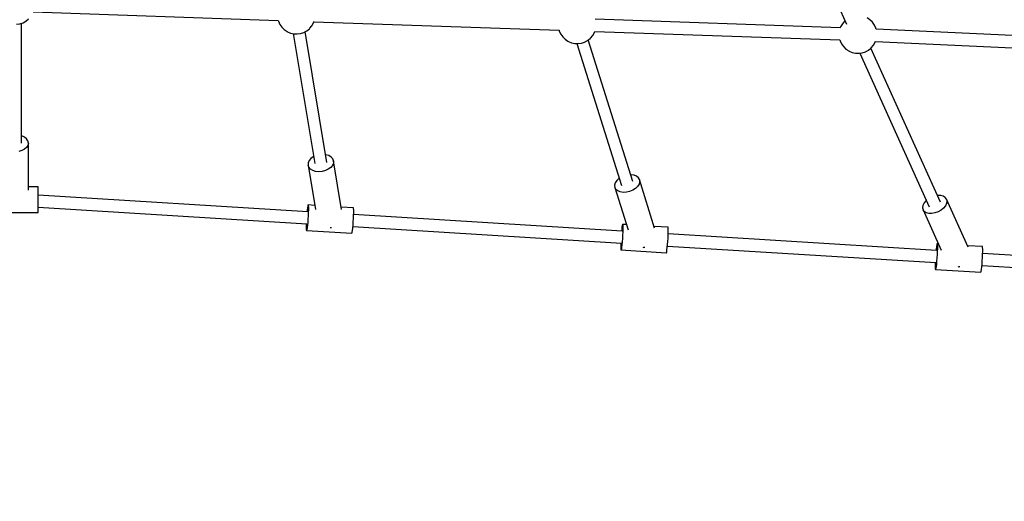
# Model space of a CAD drawing. Units: millimetres. Extents: x 99183 to 111331, y 37542 to 50037.
# Drawn here: x 105274 to 106572, y 40274 to 40909 of the extents above; entities that cross this region are included whole.
import ezdxf

# ---------------------------------------------------------------- set-up
doc = ezdxf.new("R2010")
doc.units = ezdxf.units.MM
doc.layers.add('Dimension', color=7, linetype='Continuous')
doc.layers.add('Safety Area', color=4, linetype='Continuous', lineweight=25)
doc.dimstyles.new('Standard$0', dxfattribs={"dimtxt": 0.18, "dimasz": 0.18, "dimexe": 0.18, "dimexo": 0.0625, "dimgap": 0.09, "dimtad": 0, "dimtih": 1, "dimtoh": 1, "dimdec": 4, "dimzin": 0, "dimdsep": 46, "dimtxsty": 'Standard', "dimcen": 0.09, "dimadec": 0, "dimazin": 0, "dimtfac": 1, "dimtdec": 4, "dimtofl": 0, "dimtmove": 0, "dimatfit": 3, "dimfxl": 1, "dimtolj": 1, "dimtzin": 0, "dimarcsym": 0})

# ---------------------------------------------------------------- blocks, each defined once
blk = doc.blocks.new('*D7')
at = {"layer": 'DEFPOINTS', "color": 0}
for p in [(101262.6, 43442.6), (109273.6, 43442.6), (109273.6, 38226.6)]:
    blk.add_point(p, dxfattribs=at)
at = {"layer": 'Dimension', "color": 0, "linetype": 'ByBlock', "lineweight": -2}
for p, q in [((101262.6, 43442.6), (101262.6, 38226.4)), ((109273.6, 43442.6), (109273.6, 38226.4)), ((101362.6, 38226.6), (104843, 38226.6)), ((109173.6, 38226.6), (105693.2, 38226.6))]:
    blk.add_line(p, q, dxfattribs=at)
at = {"layer": 'Dimension', "color": 0}
for points in [[(101362.6, 38243.3), (101362.6, 38210), (101262.6, 38226.6)], [(109173.6, 38243.3), (109173.6, 38210), (109273.6, 38226.6)]]:
    blk.add_solid(points, dxfattribs=at)
at = {"layer": 'Dimension', "color": 0, "insert": (105268.1, 38226.6), "char_height": 300, "attachment_point": 5}
blk.add_mtext('\\A1;8011', dxfattribs=at)
blk = doc.blocks.new('*D8')
at = {"layer": 'DEFPOINTS', "color": 0}
for p in [(100445.6, 43442.6), (110090.6, 43442.6), (110090.6, 37739)]:
    blk.add_point(p, dxfattribs=at)
at = {"layer": 'Dimension', "color": 0, "linetype": 'ByBlock', "lineweight": -2}
for p, q in [((100445.6, 43442.6), (100445.6, 37738.8)), ((110090.6, 43442.6), (110090.6, 37738.8)), ((100545.6, 37739), (104718, 37739)), ((109990.6, 37739), (105818.2, 37739))]:
    blk.add_line(p, q, dxfattribs=at)
at = {"layer": 'Dimension', "color": 0}
for points in [[(100545.6, 37755.7), (100545.6, 37722.3), (100445.6, 37739)], [(109990.6, 37755.7), (109990.6, 37722.3), (110090.6, 37739)]]:
    blk.add_solid(points, dxfattribs=at)
at = {"layer": 'Dimension', "color": 0, "insert": (105268.1, 37739), "char_height": 300, "attachment_point": 5}
blk.add_mtext('\\A1;9645', dxfattribs=at)
blk = doc.blocks.new('*D10')
at = {"layer": 'DEFPOINTS', "color": 0}
for p in [(105268.1, 48265.2), (105268.1, 38620.1), (110876.7, 38620.1)]:
    blk.add_point(p, dxfattribs=at)
at = {"layer": 'Dimension', "color": 0, "linetype": 'ByBlock', "lineweight": -2}
for p, q in [((105268.2, 48265.2), (110876.9, 48265.2)), ((110876.7, 48165.2), (110876.7, 43592.7)), ((110876.7, 38720.1), (110876.7, 43292.6)), ((105268.2, 38620.1), (110876.9, 38620.1))]:
    blk.add_line(p, q, dxfattribs=at)
at = {"layer": 'Dimension', "color": 0}
for points in [[(110860, 48165.2), (110893.4, 48165.2), (110876.7, 48265.2)], [(110860, 38720.1), (110893.4, 38720.1), (110876.7, 38620.1)]]:
    blk.add_solid(points, dxfattribs=at)
at = {"layer": 'Dimension', "color": 0, "insert": (110876.7, 43442.6), "char_height": 300, "attachment_point": 5}
blk.add_mtext('\\A1;9645', dxfattribs=at)

msp = doc.modelspace()

# ---------------------------------------------------------------- linework, layer by layer
for p, q in [((106274.4, 41102.1), (106364.1, 40903.5)), ((105291.4, 40919.5), (105614.6, 40908.3)), ((105269.4, 40903.3), (105273.8, 40903.9)), ((105273.8, 40903.9), (105278, 40905.3)), ((105276.1, 40746.4), (105276.1, 40904.7)), ((105278, 40905.3), (105281.8, 40907.5)), ((105281.8, 40907.5), (105285.3, 40910.2)), ((105614.6, 40908.3), (105614.9, 40907.1)), ((105614.9, 40907.1), (105616.7, 40903)), ((105616.7, 40903), (105619.3, 40899.3)), ((105659, 40901.3), (105661.2, 40905.3)), ((105661.2, 40905.3), (105661.7, 40906.7)), ((105661.7, 40906.6), (105984.9, 40895.4)), ((106355.8, 40898.6), (106032.6, 40909.8)), ((106358.5, 40903.9), (106356.2, 40900)), ((106361.4, 40907.4), (106358.5, 40903.9)), ((106361.9, 40907.8), (106361.4, 40907.4)), ((106362.1, 40908), (106361.9, 40907.8)), ((106394.9, 40909.1), (106391.1, 40911.6)), ((106398.1, 40905.9), (106394.9, 40909.1)), ((106400.7, 40902.2), (106398.1, 40905.9)), ((105619.3, 40899.3), (105622.6, 40896.2)), ((105622.6, 40896.2), (105626.4, 40893.7)), ((105626.4, 40893.7), (105626.9, 40893.4)), ((105626.9, 40893.4), (105630.9, 40891.6)), ((105630.9, 40891.6), (105635.3, 40890.7)), ((105634.4, 40890.9), (105662.7, 40719.5)), ((105635.3, 40890.7), (105639.7, 40890.5)), ((105639.7, 40890.5), (105644.1, 40891.1)), ((105644.1, 40891.1), (105648.3, 40892.5)), ((105648.3, 40892.5), (105652.2, 40894.6)), ((105678.6, 40720.9), (105650.1, 40893.5)), ((105652.2, 40894.6), (105655.6, 40897.4)), ((105655.6, 40897.4), (105656.1, 40897.9)), ((105656.1, 40897.9), (105659, 40901.3)), ((105984.9, 40895.5), (105985.2, 40894.3)), ((105985.2, 40894.3), (105987.1, 40890.2)), ((105987.1, 40890.2), (105989.7, 40886.5)), ((106029.3, 40888.5), (106031.6, 40892.4)), ((106031.6, 40892.4), (106032, 40893.8)), ((106032, 40893.8), (106355.2, 40882.6)), ((106356.2, 40900), (106355.8, 40898.6)), ((106402.6, 40898.2), (106400.7, 40902.2)), ((106403, 40896.6), (106402.6, 40898.2)), ((106705.8, 40882.5), (106403, 40896.7)), ((105989.7, 40886.5), (105992.9, 40883.4)), ((105992.9, 40883.4), (105996.7, 40880.9)), ((105996.7, 40880.9), (105997.2, 40880.5)), ((105997.2, 40880.5), (106001.3, 40878.8)), ((106001.3, 40878.8), (106005.6, 40877.9)), ((106005.6, 40877.9), (106010, 40877.7)), ((106008.2, 40877.7), (106067.1, 40690.6)), ((106010, 40877.7), (106014.4, 40878.3)), ((106014.4, 40878.3), (106018.6, 40879.7)), ((106018.6, 40879.7), (106022.5, 40881.8)), ((106022.5, 40881.8), (106025.9, 40884.6)), ((106082.3, 40695.7), (106023.4, 40882.6)), ((106025.9, 40884.6), (106026.4, 40885.1)), ((106026.4, 40885.1), (106029.3, 40888.5)), ((106355.2, 40882.7), (106355.5, 40881.4)), ((106355.5, 40881.4), (106357.4, 40877.4)), ((106357.4, 40877.4), (106360, 40873.7)), ((106399.7, 40875.7), (106401.9, 40879.6)), ((106401.9, 40879.6), (106402.4, 40881.1)), ((106402.3, 40880.7), (106710.2, 40866.4)), ((106360, 40873.7), (106363.2, 40870.5)), ((106363.2, 40870.5), (106367, 40868)), ((106367, 40868), (106367.5, 40867.7)), ((106367.5, 40867.7), (106371.6, 40866)), ((106371.6, 40866), (106375.9, 40865)), ((106375.9, 40865), (106380.3, 40864.9)), ((106380.3, 40864.9), (106384.7, 40865.5)), ((106381.5, 40865), (106473, 40662.6)), ((106384.7, 40865.5), (106388.9, 40866.9)), ((106388.9, 40866.9), (106392.8, 40869)), ((106392.8, 40869), (106396.2, 40871.8)), ((106487.8, 40668.6), (106396, 40871.6)), ((106396.2, 40871.8), (106396.7, 40872.2)), ((106396.7, 40872.2), (106399.7, 40875.7)), ((105276.6, 40756.2), (105276.1, 40756.4)), ((105280.1, 40754.4), (105276.6, 40756.2)), ((105282.8, 40752.1), (105280.1, 40754.4)), ((105284.5, 40749.3), (105282.8, 40752.1)), ((105285.1, 40746.4), (105284.5, 40749.3)), ((105276.6, 40736.6), (105272.5, 40735.5)), ((105280.1, 40738.4), (105276.6, 40736.6)), ((105282.8, 40740.7), (105280.1, 40738.4)), ((105284.5, 40743.5), (105282.8, 40740.7)), ((105285.1, 40746.4), (105284.5, 40743.5)), ((105285.1, 40684.4), (105285.1, 40746.4)), ((105655.2, 40723.4), (105653.9, 40720.4)), ((105657.5, 40726.1), (105655.2, 40723.4)), ((105660.7, 40728.4), (105657.5, 40726.1)), ((105661.2, 40728.7), (105660.7, 40728.4)), ((105677.4, 40731.2), (105676.8, 40731.3)), ((105681.2, 40730), (105677.4, 40731.2)), ((105684.2, 40728.1), (105681.2, 40730)), ((105686.4, 40725.7), (105684.2, 40728.1)), ((105687.4, 40723), (105686.4, 40725.7)), ((105687.4, 40723), (105687.3, 40720)), ((105697.9, 40659.1), (105687.4, 40723)), ((105653.9, 40720.4), (105653.9, 40717.4)), ((105654.9, 40714.7), (105653.9, 40717.4)), ((105653.9, 40717.4), (105663.5, 40658.7)), ((105657, 40712.3), (105654.9, 40714.7)), ((105660.1, 40710.4), (105657, 40712.3)), ((105663.8, 40709.2), (105660.1, 40710.4)), ((105668.1, 40708.8), (105663.8, 40709.2)), ((105672.5, 40709.1), (105668.1, 40708.8)), ((105676.7, 40710.2), (105672.5, 40709.1)), ((105680.6, 40712), (105676.7, 40710.2)), ((105683.8, 40714.3), (105680.6, 40712)), ((105686.1, 40717.1), (105683.8, 40714.3)), ((105687.3, 40720), (105686.1, 40717.1)), ((106060.9, 40697), (106059, 40694)), ((106063.7, 40699.7), (106060.9, 40697)), ((106064.2, 40700), (106063.7, 40699.7)), ((106079.9, 40704.8), (106079.4, 40704.8)), ((106083.8, 40704.2), (106079.9, 40704.8)), ((106087.1, 40702.8), (106083.8, 40704.2)), ((106089.5, 40700.8), (106087.1, 40702.8)), ((106090.9, 40698.3), (106089.5, 40700.8)), ((106091.2, 40695.4), (106090.4, 40692.3)), ((106111, 40634.3), (106090.9, 40698.3)), ((106090.9, 40698.3), (106091.2, 40695.4)), ((105298.1, 40688.8), (105285.1, 40688.8)), ((105298.1, 40687.7), (105298.1, 40688.8)), ((105298.1, 40685.6), (105298.1, 40687.7)), ((105298.1, 40682.6), (105298.1, 40685.6)), ((105298.1, 40678.8), (105298.1, 40682.6)), ((106059, 40694), (106058.2, 40690.9)), ((106058.2, 40690.9), (106058.5, 40688)), ((106059.9, 40685.5), (106058.5, 40688)), ((106058.5, 40688), (106076.1, 40632)), ((106062.3, 40683.5), (106059.9, 40685.5)), ((106065.6, 40682.1), (106062.3, 40683.5)), ((106069.5, 40681.5), (106065.6, 40682.1)), ((106078, 40682.6), (106073.7, 40681.7)), ((106082.1, 40684.3), (106078, 40682.6)), ((106085.7, 40686.6), (106082.1, 40684.3)), ((106088.5, 40689.3), (106085.7, 40686.6)), ((106090.4, 40692.3), (106088.5, 40689.3)), ((105298.1, 40674.5), (105298.1, 40678.8)), ((105653.5, 40656), (105298.1, 40678)), ((105298.1, 40670.1), (105298.1, 40674.5)), ((105298.1, 40665.8), (105298.1, 40670.1)), ((106073.7, 40681.7), (106069.5, 40681.5)), ((106468.8, 40670.5), (106466.3, 40667.5)), ((106469.2, 40670.9), (106468.8, 40670.5)), ((106484.3, 40677.5), (106483.8, 40677.5)), ((106488.2, 40677.4), (106484.3, 40677.5)), ((106491.6, 40676.5), (106488.2, 40677.4)), ((106494.2, 40674.9), (106491.6, 40676.5)), ((106495.9, 40672.6), (106494.2, 40674.9)), ((106524.4, 40609.4), (106495.9, 40672.6)), ((106495.9, 40672.6), (106496.5, 40669.8)), ((106496.5, 40669.8), (106496, 40666.7)), ((105298.1, 40661.9), (105298.1, 40665.8)), ((105298.1, 40662), (105652.4, 40640.1)), ((105298.1, 40658.7), (105298.1, 40661.9)), ((105298.1, 40656.3), (105298.1, 40658.7)), ((105298.1, 40655.1), (105298.1, 40656.3)), ((105652.8, 40658), (105652.6, 40656.1)), ((105653.2, 40661.2), (105652.8, 40658)), ((105653.5, 40663.6), (105653.2, 40661.2)), ((105653.8, 40664.8), (105653.5, 40663.6)), ((105654.1, 40664.9), (105653.8, 40664.8)), ((105662.6, 40664.4), (105654.1, 40664.9)), ((105654.1, 40664.9), (105654.2, 40663.9)), ((105654.2, 40663.9), (105654.3, 40661.8)), ((105654.3, 40658.7), (105654.2, 40654.9)), ((105654.3, 40661.8), (105654.3, 40658.7)), ((105713.9, 40661.2), (105697.4, 40662.2)), ((105714, 40660.2), (105713.9, 40661.2)), ((105714.1, 40658.1), (105714, 40660.2)), ((105714.1, 40655), (105714.1, 40658.1)), ((106464.7, 40664.4), (106464.3, 40661.3)), ((106464.3, 40661.3), (106464.9, 40658.6)), ((106466.3, 40667.5), (106464.7, 40664.4)), ((106466.6, 40656.3), (106464.9, 40658.6)), ((106464.9, 40658.6), (106488.9, 40605.4)), ((106469.2, 40654.6), (106466.6, 40656.3)), ((106484.8, 40655.8), (106480.6, 40654.3)), ((106488.7, 40657.9), (106484.8, 40655.8)), ((106492, 40660.6), (106488.7, 40657.9)), ((106494.5, 40663.6), (106492, 40660.6)), ((106496, 40666.7), (106494.5, 40663.6)), ((105238.1, 40654.9), (105298.1, 40654.9)), ((105298.1, 40654.9), (105298.1, 40655.1)), ((105653.8, 40646.3), (105653.4, 40642)), ((105654, 40650.7), (105653.8, 40646.3)), ((105654.2, 40654.9), (105654, 40650.7)), ((105713.6, 40642.6), (105713.8, 40647)), ((105713.8, 40647), (105714, 40651.2)), ((105714, 40651.2), (105714.1, 40655)), ((106068.2, 40630.4), (105714, 40652.3)), ((106472.5, 40653.7), (106469.2, 40654.6)), ((106476.5, 40653.6), (106472.5, 40653.7)), ((106480.6, 40654.3), (106476.5, 40653.6)), ((105651.6, 40640.1), (105651.5, 40637.4)), ((105651.5, 40637.4), (105651.5, 40634.3)), ((105651.5, 40634.3), (105651.6, 40632.2)), ((105651.6, 40632.2), (105651.8, 40631.2)), ((105652, 40631.3), (105651.8, 40631.2)), ((105651.8, 40631.2), (105711.6, 40627.5)), ((105652.4, 40632.5), (105652, 40631.3)), ((105652.7, 40634.9), (105652.4, 40632.5)), ((105653.1, 40638.1), (105652.7, 40634.9)), ((105653.4, 40642), (105653.1, 40638.1)), ((105683, 40635), (105684.7, 40635.1)), ((105684.7, 40635.1), (105684.8, 40635.1)), ((105712.2, 40628.8), (105712.5, 40631.2)), ((105712.5, 40631.2), (105712.9, 40634.4)), ((105712.9, 40634.4), (105713.2, 40638.3)), ((105713.1, 40636.3), (106067.1, 40614.5)), ((105713.2, 40638.3), (105713.6, 40642.6)), ((106067.5, 40632.4), (106067.3, 40630.4)), ((106067.9, 40635.6), (106067.5, 40632.4)), ((106068.2, 40637.9), (106067.9, 40635.6)), ((106068.6, 40639.2), (106068.2, 40637.9)), ((106068.8, 40639.3), (106068.6, 40639.2)), ((106073.9, 40639), (106068.8, 40639.3)), ((106068.8, 40639.3), (106069, 40638.2)), ((106069, 40638.2), (106069.1, 40636.1)), ((106069.1, 40633.1), (106069, 40629.3)), ((106069.1, 40636.1), (106069.1, 40633.1)), ((106128.6, 40635.6), (106110.3, 40636.7)), ((106128.8, 40634.5), (106128.6, 40635.6)), ((106128.9, 40632.4), (106128.8, 40634.5)), ((106128.9, 40629.4), (106128.9, 40632.4)), ((105711.6, 40627.5), (105711.8, 40627.6)), ((105711.8, 40627.6), (105712.2, 40628.8)), ((106068.5, 40620.6), (106068.2, 40616.3)), ((106068.8, 40625), (106068.5, 40620.6)), ((106069, 40629.3), (106068.8, 40625)), ((106128, 40612.6), (106128.3, 40616.9)), ((106128.3, 40616.9), (106128.6, 40621.3)), ((106128.6, 40621.3), (106128.7, 40625.6)), ((106128.7, 40625.6), (106128.9, 40629.4)), ((106482.9, 40604.7), (106128.8, 40626.6)), ((106066.4, 40614.5), (106066.3, 40611.7)), ((106066.3, 40611.7), (106066.3, 40608.7)), ((106066.3, 40608.7), (106066.4, 40606.6)), ((106066.4, 40606.6), (106066.5, 40605.5)), ((106066.8, 40605.6), (106066.5, 40605.5)), ((106066.5, 40605.5), (106126.3, 40601.8)), ((106067.1, 40606.9), (106066.8, 40605.6)), ((106067.4, 40609.2), (106067.1, 40606.9)), ((106067.8, 40612.4), (106067.4, 40609.2)), ((106068.2, 40616.3), (106067.8, 40612.4)), ((106096, 40609), (106096.6, 40609.1)), ((106096.6, 40609.1), (106098, 40609.4)), ((106126.9, 40603.2), (106127.2, 40605.5)), ((106127.2, 40605.5), (106127.6, 40608.7)), ((106127.6, 40608.7), (106128, 40612.6)), ((106127.8, 40610.7), (106481.9, 40588.8)), ((106482.3, 40606.8), (106482.1, 40604.8)), ((106482.6, 40610), (106482.3, 40606.8)), ((106483, 40612.3), (106482.6, 40610)), ((106483.3, 40613.5), (106483, 40612.3)), ((106483.5, 40613.6), (106483.3, 40613.5)), ((106485.2, 40613.5), (106483.5, 40613.6)), ((106483.5, 40613.6), (106483.7, 40612.6)), ((106483.7, 40612.6), (106483.8, 40610.5)), ((106483.8, 40607.4), (106483.7, 40603.7)), ((106483.8, 40610.5), (106483.8, 40607.4)), ((106543.3, 40609.9), (106523.6, 40611.2)), ((106543.5, 40608.9), (106543.3, 40609.9)), ((106543.6, 40606.8), (106543.5, 40608.9)), ((106543.6, 40603.7), (106543.6, 40606.8)), ((106126.3, 40601.8), (106126.6, 40601.9)), ((106126.6, 40601.9), (106126.9, 40603.2)), ((106483.2, 40595), (106482.9, 40590.7)), ((106483.5, 40599.4), (106483.2, 40595)), ((106483.7, 40603.7), (106483.5, 40599.4)), ((106542.7, 40587), (106543, 40591.3)), ((106543, 40591.3), (106543.3, 40595.7)), ((106543.3, 40595.7), (106543.5, 40600)), ((106543.5, 40600), (106543.6, 40603.7)), ((106737.1, 40589), (106543.5, 40601)), ((106481.1, 40588.9), (106481, 40586.1)), ((106481, 40586.1), (106481, 40583)), ((106481, 40583), (106481.1, 40580.9)), ((106481.1, 40580.9), (106481.3, 40579.9)), ((106481.5, 40580), (106481.3, 40579.9)), ((106481.3, 40579.9), (106541.1, 40576.2)), ((106481.8, 40581.3), (106481.5, 40580)), ((106482.2, 40583.6), (106481.8, 40581.3)), ((106482.5, 40586.8), (106482.2, 40583.6)), ((106482.9, 40590.7), (106482.5, 40586.8)), ((106511.3, 40583.4), (106512.6, 40583.7)), ((106512.6, 40583.7), (106513.4, 40583.9)), ((106541.6, 40577.6), (106542, 40579.9)), ((106542, 40579.9), (106542.3, 40583.1)), ((106542.3, 40583.1), (106542.7, 40587)), ((106542.5, 40585.1), (106736, 40573.1)), ((106541.1, 40576.2), (106541.3, 40576.3)), ((106541.3, 40576.3), (106541.6, 40577.6))]:
    msp.add_line(p, q)
at = {"layer": 'Safety Area'}
msp.add_circle((105268.1, 43442.6), 4822.5, dxfattribs=at)

# ---------------------------------------------------------------- dimensions: what is measured, and where the dimension line sits
at = {"layer": 'Dimension'}
dim = msp.add_linear_dim(base=(110876.7, 38620.1), p1=(105268.1, 48265.2), p2=(105268.1, 38620.1), angle=90, dimstyle='Standard$0', override={"dimtxt": 300, "dimasz": 100, "dimdec": 0, "dimarcsym": 1}, dxfattribs=at)
dim.commit()
dim.dimension.update_dxf_attribs({"geometry": '*D10', "text_midpoint": (110876.7, 43442.6)})
for base, p1, p2, picture, middle in [((110090.6, 37739), (100445.6, 43442.6), (110090.6, 43442.6), '*D8', (105268.1, 37739)), ((109273.6, 38226.6), (101262.6, 43442.6), (109273.6, 43442.6), '*D7', (105268.1, 38226.6))]:
    dim = msp.add_linear_dim(base=base, p1=p1, p2=p2, dimstyle='Standard$0', override={"dimtxt": 300, "dimasz": 100, "dimdec": 0, "dimarcsym": 1}, dxfattribs=at)
    dim.commit()
    dim.dimension.update_dxf_attribs({"geometry": picture, "text_midpoint": middle})

doc.saveas('drawing.dxf')
